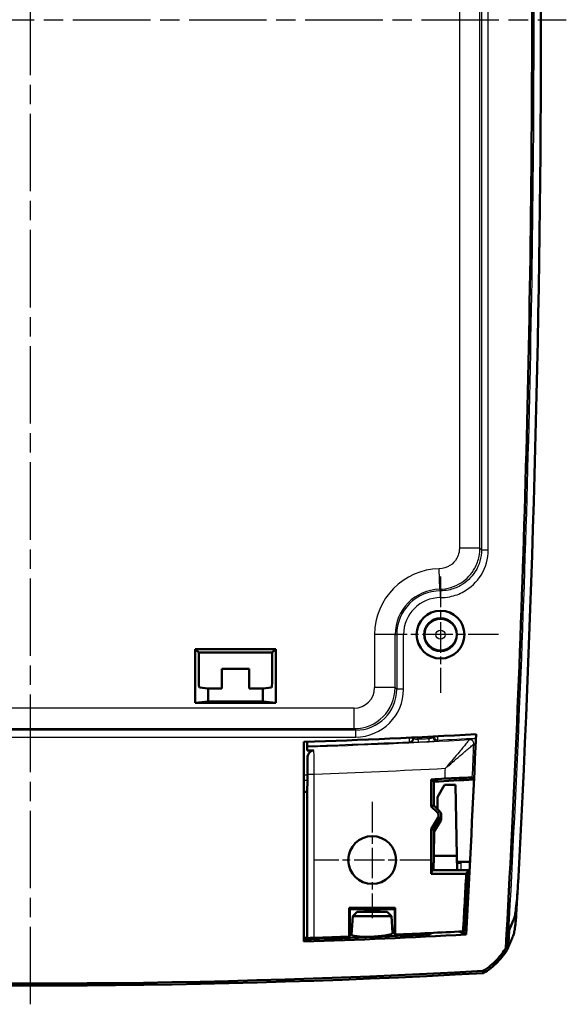
# Model space of a CAD drawing. Units: millimetres. Extents: x 1 to 598, y 1 to 419.
# Drawn here: x 454 to 494, y 185 to 257 of the extents above; entities that cross this region are included whole.
import ezdxf

# ---------------------------------------------------------------- set-up
doc = ezdxf.new("R2010")
doc.units = ezdxf.units.MM
doc.linetypes.add('CHAIN', pattern=[0.3543, 0.2362, -0.0295, 0.0591, -0.0295])
doc.linetypes.add('DASH_DOT', pattern=[0.37, 0.24, -0.06, 0.01, -0.06])
for name, color, linetype, lineweight in [('Mittellinie (ISO)', 1, 'DASH_DOT', 25), ('Mittelpunktmarkierung (ISO)', 1, 'DASH_DOT', 25), ('Sichtbar (ISO)', 7, 'Continuous', 50), ('Sichtbar schmal (ISO)', 1, 'Continuous', 25)]:
    doc.layers.add(name, color=color, linetype=linetype, lineweight=lineweight)

msp = doc.modelspace()

# ---------------------------------------------------------------- linework, layer by layer
at = {"layer": 'Mittellinie (ISO)', "linetype": 'CHAIN', "ltscale": 23.990969}
for p, q in [((454.5274376, 184.9100434), (454.5274376, 329.0718362)), ((415.1365525, 256.9653984), (493.7294753, 256.9653984))]:
    msp.add_line(p, q, dxfattribs=at)
at = {"layer": 'Mittelpunktmarkierung (ISO)', "linetype": 'CHAIN', "ltscale": 9.445163}
for p, q in [((484.5274376, 216.2153984), (484.5274376, 207.7153984)), ((488.7774376, 211.9653984), (480.2774376, 211.9653984)), ((479.5274376, 199.7153984), (479.5274376, 191.2153984)), ((483.7774376, 195.4653984), (475.2774376, 195.4653984))]:
    msp.add_line(p, q, dxfattribs=at)
at = {"layer": 'Sichtbar (ISO)'}
for p, q in [((466.5825601, 206.9653984), (466.5825601, 210.910276)), ((466.5825601, 210.910276), (472.4723152, 210.910276)), ((466.8450261, 210.64781), (466.5825601, 210.910276)), ((466.8450261, 210.64781), (466.8450261, 208.591957)), ((472.2098492, 210.64781), (466.8450261, 210.64781)), ((472.4723152, 210.910276), (472.2098492, 210.64781)), ((472.2098492, 208.591957), (472.2098492, 210.64781)), ((472.4723152, 210.910276), (472.4723152, 206.9653984)), ((468.5274376, 209.4653984), (468.5274376, 208.0282318)), ((468.5274376, 209.4653984), (470.5274376, 209.4653984)), ((470.5274376, 208.0282318), (470.5274376, 209.4653984)), ((466.8883886, 208.0919761), (467.5274376, 208.0282318)), ((467.5274376, 208.0282318), (468.5274376, 208.0282318)), ((467.5274376, 207.0596486), (467.5274376, 208.0282318)), ((470.5274376, 208.0282318), (471.5274376, 208.0282318)), ((471.5274376, 208.0282318), (472.1664866, 208.0919761)), ((471.5274376, 208.0282318), (471.5274376, 207.0596486)), ((466.5825601, 206.9653984), (467.5274376, 207.0596486)), ((472.4723152, 206.9653984), (466.5825601, 206.9653984)), ((471.5274376, 207.0596486), (467.5274376, 207.0596486)), ((472.4723152, 206.9653984), (471.5274376, 207.0596486)), ((474.5274376, 204.1078473), (474.5274376, 189.4994929)), ((474.7669654, 203.4778785), (474.7669654, 204.1161015)), ((474.7774794, 204.116466), (474.7775075, 203.7482462)), ((474.7861645, 202.8855737), (474.7861645, 201.6725052)), ((474.7848865, 201.3189518), (474.7774376, 200.4653984)), ((483.852887, 199.3930972), (483.852887, 201.372523)), ((484.0274376, 199.4653984), (484.0274376, 201.2065041)), ((474.7774376, 200.4653984), (474.5274376, 200.4653984)), ((474.7774376, 200.4653984), (474.7774376, 189.7891425)), ((484.3118803, 200.0723741), (484.8274681, 200.9653984)), ((485.6274376, 200.9653984), (484.8274681, 200.9653984)), ((485.7181368, 195.769246), (485.6274376, 200.9653984)), ((484.3118803, 200.0723741), (484.2964019, 199.1856199)), ((483.852887, 199.3930972), (484.0274376, 199.4653984)), ((483.852887, 199.3930972), (484.2965538, 198.9494304)), ((484.0274376, 199.4653984), (484.2965875, 199.1962486)), ((484.2964019, 199.1856199), (484.4955602, 198.9850323)), ((484.3442221, 198.5873535), (483.852887, 197.7363361)), ((484.5623561, 198.6160714), (484.0274376, 197.6895654)), ((484.5400769, 198.3584249), (484.0677967, 197.5485725)), ((484.5823538, 198.7724647), (484.5810224, 198.508217)), ((483.852887, 194.4592788), (483.852887, 197.7363361)), ((484.0274376, 197.6895654), (483.852887, 197.7363361)), ((484.0274376, 195.3341654), (484.0274376, 197.6895654)), ((484.0677967, 197.5485725), (484.0367385, 195.769246)), ((483.9100323, 194.7457038), (484.0274376, 195.3341654)), ((484.0367385, 195.769246), (484.0184542, 194.7217448)), ((484.0274376, 195.3341654), (484.0291441, 195.3341654)), ((484.0367385, 195.769246), (485.7181368, 195.769246)), ((485.7181368, 195.769246), (485.736421, 194.7217448)), ((485.7257312, 195.3341654), (486.6817271, 195.3341654)), ((483.9052522, 194.7217448), (483.852887, 194.4592788)), ((483.9052522, 194.7217448), (486.5782124, 194.7217448)), ((484.0279438, 195.2653984), (484.0137178, 195.2653984)), ((486.0269772, 195.2653984), (485.7269315, 195.2653984)), ((486.4070707, 194.4592788), (483.852887, 194.4592788)), ((477.8460279, 189.8659678), (477.8460279, 191.9653984)), ((477.8460279, 191.9653984), (481.2088474, 191.9653984)), ((477.9276813, 191.8837449), (477.8460279, 191.9653984)), ((481.2088474, 191.9653984), (481.1271939, 191.8837449)), ((481.2088474, 191.9653984), (481.2088474, 190.006547)), ((478.1091231, 191.365958), (478.0261195, 190.0088616)), ((478.4274376, 191.6653984), (478.1091231, 191.365958)), ((480.9457522, 191.365958), (478.1091231, 191.365958)), ((478.4274376, 191.6653984), (480.6274376, 191.6653984)), ((480.6274376, 191.6653984), (480.9457522, 191.365958)), ((480.9457522, 191.365958), (481.0210975, 190.1340728))]:
    msp.add_line(p, q, dxfattribs=at)
for centre, radius in [((484.5274376, 211.9653984), 1.75), ((484.5274376, 211.9653984), 1.2), ((479.5274376, 195.4653984), 1.75)]:
    msp.add_circle(centre, radius, dxfattribs=at)
for centre, radius, start, end in [((-708.1297857, 256.9653984), 1200, 357.0043701883, 2.9956298117), ((454.5274376, 787.9653984), 584.2, 271.9618958382, 273.1988824076), ((-708.1297857, 256.9653984), 1196.4, 356.7920115462, 357.4950388592), ((454.5274376, 787.9653981), 584.83784, 271.9832354178, 272.032414499), ((454.5274376, 787.9653983), 587.3254492, 272.8619965554, 272.9595059273), ((454.5274376, 787.9653984), 587.5, 272.878189906, 273.1662878537), ((-708.1297858, 256.9653984), 1196.32833, 356.8119485974, 357.0176167127), ((-708.1297857, 256.9653984), 1196.1711066, 356.802672831, 357.004635288), ((454.5274376, 787.9653984), 598.5538285, 272.5548895234, 273.0312489175), ((-708.6014557, 256.9653984), 1200, 356.7536427549, 356.8169263813), ((-708.5962149, 256.9653984), 1200, 356.7572578374, 356.8176165399), ((454.5274376, 787.9653984), 598.6429532, 271.9145449905, 272.788996345), ((454.5274376, 787.9653984), 598.8, 271.9140426775, 273.0507080928), ((454.5274377, 787.9653975), 598.5189174, 271.9149419016, 271.9388877601), ((454.5274376, 787.9653984), 598.5538285, 271.9879202036, 272.2327064611), ((454.5274376, 787.9653981), 598.6429529, 273.0257487437, 273.0523555467), ((454.5274376, 786.2789084), 599.8427767, 266.8368286719, 273.1631713281), ((454.5274376, 786.2789084), 600, 266.8330747146, 273.1669252854)]:
    msp.add_arc(centre, radius, start, end, dxfattribs=at)
for centre, major_axis, ratio, start_param, end_param in [((466.8887704, 208.591957), (0, -0.5), 0.0874886635, 4.7123889804, 6.2744586609), ((472.1661049, 208.591957), (0, 0.5), 0.0874886635, 3.1503192998, 4.7123889804), ((474.7818011, 201.6725052), (0, -0.5), 0.0087268678, 0.7853981634, 1.5707963268), ((484.0843398, 198.7373156), (0.2975054, 0.0391673), 0.999758052, 5.6288037001, 6.9375669143), ((484.2823424, 198.7724553), (-0.1685633, -0.2495475), 0.9945385629, 2.1623667183, 2.9477333378), ((484.281011, 198.5082231), (0.23939, 0.1817789), 0.994811347, 5.1076258907, 5.6312042609), ((484.3024739, 198.7660335), (0.2975054, 0.0391673), 0.999758052, 5.6288037001, 5.7780119282), ((483.9104887, 194.4468454), (0, -0.3), 0.0174550649, 3.2288591164, 3.5535691702), ((-708.1297857, 1409.4882318), (0, -1924.002195), 0.8007313262, 0.8872956332, 0.8874715589), ((-708.062622, 256.9654104), (0.1543823, 1199.9204057), 0.9999989144, 4.6578314495, 4.6591977796), ((479.5274376, 191.8842323), (-1.6, 0), 0.0174550649, 0.0174532906, 3.1241393591)]:
    msp.add_ellipse(centre, major_axis=major_axis, ratio=ratio, start_param=start_param, end_param=end_param, dxfattribs=at)
for points, knots in [([(489.30155, 324.9006059), (489.9262812, 313.8906152), (490.3991045, 302.8724696), (491.058191, 280.2244754), (491.2273662, 268.5952258), (491.2273662, 256.9653984)], [-6.7972760313, -6.7972760313, -6.7972760313, -6.7972760313, -3.4889494343, -3.4889494343, -0.0000012022, -0.0000012022, -0.0000012022, -0.0000012022]), ([(491.2273662, 256.9653984), (491.2273662, 245.3328535), (491.0581119, 233.7008869), (490.3988714, 211.0528972), (489.9261273, 200.0374686), (489.30155, 189.0301909)], [-6.9779625047, -6.9779625047, -6.9779625047, -6.9779625047, -3.4881993448, -3.4881993448, -0.1806882607, -0.1806882607, -0.1806882607, -0.1806882607]), ([(474.7755399, 203.7462093), (474.7734198, 203.7440144), (474.7709573, 203.6861091), (474.7683423, 203.5618582), (474.7676464, 203.5229807), (474.7669654, 203.4778785)], [0.594311374968, 0.594311374968, 0.594311374968, 0.594311374968, 0.666612064467, 0.666612064467, 0.691632028494, 0.691632028494, 0.691632028494, 0.691632028494]), ([(474.7861645, 202.8855737), (474.7861645, 202.9937322), (474.8057303, 203.0898095), (474.8683812, 203.2416207), (474.9090446, 203.3053389), (475.0035474, 203.3997246), (475.0517314, 203.4335872), (475.1569094, 203.4804388), (475.2121591, 203.4934616), (475.2686451, 203.4954661)], [0, 0, 0, 0, 0.03244754326, 0.03244754326, 0.05983740346, 0.05983740346, 0.08130258502, 0.08130258502, 0.10202988388, 0.10202988388, 0.10202988388, 0.10202988388]), ([(484.8511427, 201.4232803), (485.0182818, 201.4319212), (485.1851856, 201.440259), (485.6021138, 201.4603121), (485.8412991, 201.4710611), (486.2585887, 201.4880596), (486.4337798, 201.4942212), (486.6459913, 201.4996985), (486.7094869, 201.500773), (486.7892248, 201.5009195), (486.8139185, 201.5005142), (486.8424181, 201.4990315), (486.8502118, 201.4981893), (486.8539915, 201.4971217)], [0.10581446069, 0.10581446069, 0.10581446069, 0.10581446069, 0.15624859473, 0.15624859473, 0.23502635394, 0.23502635394, 0.31242434085, 0.31242434085, 0.35781908889, 0.35781908889, 0.38895918196, 0.38895918196, 0.4109058345, 0.4109058345, 0.4109058345, 0.4109058345]), ([(490.2304428, 194.2536547), (490.2295955, 194.2374643), (490.2287411, 194.2212744), (490.2259462, 194.1687498), (490.2239775, 194.1324283), (490.2180417, 194.0248774), (490.2139789, 193.9537744), (490.1895312, 193.5400965), (490.166578, 193.2070056), (490.1189428, 192.6089164), (490.094754, 192.3445921), (490.0408793, 191.8376573), (490.0116134, 191.6162144), (489.9665836, 191.3647973), (489.9498879, 191.296276), (489.9346827, 191.2598871)], [-0.47603644902, -0.47603644902, -0.47603644902, -0.47603644902, -0.47117332653, -0.47117332653, -0.46025729639, -0.46025729639, -0.4388209142, -0.4388209142, -0.33502378154, -0.33502378154, -0.23778797014, -0.23778797014, -0.11990535498, -0.11990535498, -0.04301516876, -0.04301516876, -0.04301516876, -0.04301516876]), ([(489.9346827, 191.2598871), (489.9540259, 191.306179), (489.9756949, 191.4042567), (490.0208714, 191.6891419), (490.0439845, 191.8700851), (490.0824594, 192.2271464), (490.0975952, 192.3818867), (490.1124402, 192.5479203)], [-0.46325079264, -0.46325079264, -0.46325079264, -0.46325079264, -0.36587194196, -0.36587194196, -0.27286272265, -0.27286272265, -0.21220308375, -0.21220308375, -0.21220308375, -0.21220308375]), ([(478.0480398, 190.3672497), (478.0474424, 190.3670223), (478.0468473, 190.3667949), (477.9703391, 190.3374413), (477.9310065, 190.3076633), (477.9276813, 190.2807395)], [0.908073374766, 0.908073374766, 0.908073374766, 0.908073374766, 0.908520679672, 0.908520679672, 0.96579666635, 0.96579666635, 0.96579666635, 0.96579666635]), ([(481.1271939, 190.4145839), (481.1237839, 190.4419152), (481.0823222, 190.4692186), (481.0008843, 190.492783), (481.0000077, 190.4930349), (480.9991264, 190.4932863)], [0.486712169366, 0.486712169366, 0.486712169366, 0.486712169366, 0.545666815389, 0.545666815389, 0.546304969754, 0.546304969754, 0.546304969754, 0.546304969754]), ([(485.9097379, 190.2348263), (485.9361948, 190.2106771), (485.9667634, 190.1914268), (486.0200811, 190.1700064), (486.0409258, 190.1641571), (486.0835041, 190.1570776), (486.105104, 190.1558661), (486.1266475, 190.1570049)], [0.024822066516, 0.024822066516, 0.024822066516, 0.024822066516, 0.035586904039, 0.035586904039, 0.042066015515, 0.042066015515, 0.048540488083, 0.048540488083, 0.048540488083, 0.048540488083]), ([(489.8670697, 189.9978867), (489.879183, 190.0266376), (489.892032, 190.0705167), (489.9166102, 190.1777003), (489.9281173, 190.2361464), (489.9516829, 190.3717597), (489.9637462, 190.4489052), (489.9882644, 190.6207828), (490.0007154, 190.715461), (490.0163013, 190.8430495), (490.0193404, 190.8683506), (490.022384, 190.8941116)], [5.5046820758, 5.5046820758, 5.5046820758, 5.5046820758, 5.56512267661, 5.56512267661, 5.61488432371, 5.61488432371, 5.66454801651, 5.66454801651, 5.71409945431, 5.71409945431, 5.72607283509, 5.72607283509, 5.72607283509, 5.72607283509]), ([(475.290547, 189.7718019), (475.22787, 189.7696264), (475.1610194, 189.7675353), (475.037894, 189.7641901), (474.9816365, 189.7629369), (474.8927852, 189.7614554), (474.8542698, 189.7611281), (474.8037204, 189.7615405), (474.7911035, 189.7622557), (474.790566, 189.7633133)], [0.226140371057, 0.226140371057, 0.226140371057, 0.226140371057, 0.244950764177, 0.244950764177, 0.263791447492, 0.263791447492, 0.282627268713, 0.282627268713, 0.301056820748, 0.301056820748, 0.301056820748, 0.301056820748]), ([(481.0211237, 190.1335769), (481.0222911, 190.1072343), (480.9861521, 190.0774547), (480.8363372, 190.0189034), (480.7226588, 189.9901367), (480.4595936, 189.9410689), (480.2926701, 189.9174504), (479.9253239, 189.8797885), (479.7248932, 189.8657523), (479.3480108, 189.8495429), (479.1467592, 189.8462906), (478.7760697, 189.8522674), (478.6066302, 189.8614906), (478.3378556, 189.887972), (478.2211068, 189.9070359), (478.0657486, 189.9528004), (478.0271236, 189.9794945), (478.0260478, 190.0068702), (478.0260615, 190.0078639), (478.0261278, 190.0088619)], [0, 0, 0, 0, 0.05683956212, 0.05683956212, 0.11367912423, 0.11367912423, 0.17030946911, 0.17030946911, 0.22693981399, 0.22693981399, 0.28348280194, 0.28348280194, 0.34002578988, 0.34002578988, 0.39694820688, 0.39694820688, 0.45387062388, 0.45387062388, 0.4560044701, 0.4560044701, 0.4560044701, 0.4560044701]), ([(483.6561754, 190.0315375), (483.6948493, 190.0334215), (483.7327644, 190.0428459), (483.8031358, 190.0757643), (483.8348557, 190.0990177), (483.8622861, 190.1287486), (483.8632805, 190.1298423), (483.8642665, 190.130943)], [0, 0, 0, 0, 0.011615920533, 0.011615920533, 0.023305267248, 0.023305267248, 0.02374876508, 0.02374876508, 0.02374876508, 0.02374876508]), ([(489.4823979, 189.0858172), (489.4914105, 189.107165), (489.5004227, 189.1285132), (489.5215436, 189.1785483), (489.5336518, 189.2072351), (489.5578868, 189.2646584), (489.5700138, 189.2933951), (489.5942836, 189.3509117), (489.6064265, 189.3796916), (489.6299769, 189.435514), (489.6413846, 189.4625565), (489.6535396, 189.4913731), (489.6542879, 189.493147), (489.6672032, 189.5237665), (489.6793693, 189.5526123), (489.7037089, 189.6103273), (489.7158827, 189.639197), (489.7402335, 189.6969496), (489.75241, 189.7258312), (489.7767688, 189.7836138), (489.7889533, 189.81252), (489.8230667, 189.8934572), (489.8449595, 189.9454084), (489.8670697, 189.9978867)], [4.86119525898, 4.86119525898, 4.86119525898, 4.86119525898, 4.90639996512, 4.90639996512, 4.9671424997, 4.9671424997, 5.0279895915, 5.0279895915, 5.08892685173, 5.08892685173, 5.14618396954, 5.14618396954, 5.14993989157, 5.14993989157, 5.21101432223, 5.21101432223, 5.27213575489, 5.27213575489, 5.33328980075, 5.33328980075, 5.394462071, 5.394462071, 5.5046820758, 5.5046820758, 5.5046820758, 5.5046820758]), ([(489.30155, 189.0301909), (489.1239743, 188.7384515), (488.91705, 188.4651236), (488.3724063, 187.8798702), (488.0166012, 187.5886648), (487.6265906, 187.3500288)], [0.03848344791, 0.03848344791, 0.03848344791, 0.03848344791, 0.14111414955, 0.14111414955, 0.2783258086, 0.2783258086, 0.2783258086, 0.2783258086]), ([(487.6745175, 187.1952155), (488.0439085, 187.4173237), (488.384228, 187.6850108), (488.9902886, 188.2971601), (489.2542181, 188.6395479), (489.4728718, 189.0102244)], [-0.25842474578, -0.25842474578, -0.25842474578, -0.25842474578, -0.12910829174, -0.12910829174, 0, 0, 0, 0]), ([(487.6265906, 187.3500288), (487.630606, 187.3371465), (487.6346145, 187.3242641), (487.6506428, 187.2726648), (487.6626103, 187.2339389), (487.6745175, 187.1952155)], [0.1502117776, 0.1502117776, 0.1502117776, 0.1502117776, 0.22521465978, 0.22521465978, 0.45063593466, 0.45063593466, 0.45063593466, 0.45063593466])]:
    msp.add_open_spline(points, degree=3, knots=knots, dxfattribs=at)
for points, degree in [([(474.7756923, 203.746367), (474.7756161, 203.7462881), (474.7755399, 203.7462093)], 2), ([(474.7775075, 203.7482462), (474.7765999, 203.7473066), (474.7756923, 203.746367)], 2), ([(483.852887, 201.372523), (483.94015, 201.2895136), (484.0274376, 201.2065041)], 2), ([(486.8539915, 201.4971217), (486.8966662, 201.4850679), (486.9393411, 201.4730186), (486.9820161, 201.4609738)], 3), ([(489.547198, 190.3335479), (489.675674, 190.6403633), (489.8055617, 190.9508767), (489.9346827, 191.2598871)], 3), ([(489.5532413, 190.3479802), (489.6800831, 190.6509031), (489.8080692, 190.9568776), (489.9346827, 191.2598871)], 3), ([(490.022384, 190.8941116), (490.0403841, 191.0464636), (490.0532258, 191.2077538), (490.0625907, 191.378981)], 3), ([(486.2865705, 190.2896894), (486.250821, 190.2761367), (486.2150714, 190.2625872), (486.1793217, 190.2490411)], 3), ([(486.2865705, 190.2896894), (486.3067419, 190.3376658), (486.3269141, 190.3856521), (486.347087, 190.4336481)], 3), ([(477.880938, 189.9022666), (477.8634834, 189.8841172), (477.8460279, 189.8659678)], 2), ([(481.0210973, 190.1340728), (481.0211075, 190.1339075), (481.0211163, 190.1337422), (481.0211237, 190.1335769)], 3), ([(481.2088474, 190.006547), (481.1913919, 190.0232411), (481.1739373, 190.0399351)], 2), ([(489.4523003, 189.0165507), (489.407461, 189.0303514), (489.3572955, 189.0345383), (489.30155, 189.0301909)], 3), ([(489.4728718, 189.0102244), (489.4660147, 189.0123314), (489.4591575, 189.0144401), (489.4523003, 189.0165507)], 3), ([(489.4823979, 189.0858172), (489.4804652, 189.0824723), (489.4785289, 189.0791297), (489.4765889, 189.0757894)], 3)]:
    msp.add_open_spline(points, degree=degree, dxfattribs=at)
for points, weights in [([(477.9276813, 190.2807395), (477.904317, 190.0915614), (477.880938, 189.9022666)], [1.01467820927, 1.01467338354, 1.01466845886]), ([(481.1739373, 190.0399351), (481.1505583, 190.2273179), (481.1271939, 190.4145839)], [1.01466095172, 1.01466582434, 1.01467059797]), ([(474.790566, 189.7633133), (474.7840017, 189.7762281), (474.7774376, 189.7891425)], [1.00016703427, 1.00016703956, 1.00016704448])]:
    msp.add_rational_spline(points, weights, degree=2, dxfattribs=at)
at = {"layer": 'Sichtbar schmal (ISO)'}
for p, q in [((485.9095678, 295.6486842), (485.9095678, 218.2821126)), ((487.4095107, 218.2821126), (487.4095107, 295.6486842)), ((487.5231123, 295.7611887), (487.5231123, 218.1696081)), ((488.0230932, 218.1696081), (488.0230932, 295.7611887)), ((487.4095107, 218.2821126), (485.9095678, 218.2821126)), ((487.5231123, 218.1696081), (488.0230932, 218.1696081)), ((484.4655659, 215.2827484), (484.4375954, 216.7824305)), ((484.525602, 214.6697422), (484.5252627, 215.169723)), ((481.2095107, 211.9653984), (479.7095678, 211.9653984)), ((479.7095678, 211.9653984), (479.7095678, 208.0832111)), ((481.2095107, 208.0832111), (481.2095107, 211.9653984)), ((481.2095107, 211.9653984), (481.3231123, 211.9653984)), ((481.8230932, 211.9653984), (481.3231123, 211.9653984)), ((481.3231123, 211.9653984), (481.3231123, 207.9696095)), ((481.8230932, 207.9696095), (481.8230932, 211.9653984)), ((481.2095107, 208.0832111), (479.7095678, 208.0832111)), ((481.3231123, 207.9696095), (481.2095107, 208.0832111)), ((481.8230932, 207.9696095), (481.3231123, 207.9696095)), ((478.2096249, 206.5832682), (430.8452503, 206.5832682)), ((478.2096249, 205.0833253), (478.2096249, 206.5832682)), ((478.3232265, 204.9697238), (430.7316488, 204.9697238)), ((430.8452503, 205.0833253), (478.2096249, 205.0833253)), ((478.2096249, 205.0833253), (478.3232265, 204.9697238)), ((478.3232265, 204.4697428), (478.3232265, 204.9697238)), ((430.7316488, 204.4697428), (478.3232265, 204.4697428)), ((482.2300443, 204.4225931), (482.2300443, 204.4199836)), ((482.2300443, 204.4199836), (482.5300328, 204.4199836)), ((482.2300443, 204.4199836), (482.2442696, 204.1203324)), ((482.5300328, 204.4199836), (482.5300328, 204.4369118)), ((482.5747611, 204.43906), (482.5749577, 204.3771424)), ((482.8755238, 204.2979417), (482.8750295, 204.4535699)), ((483.6625153, 204.4923594), (483.6620212, 204.3368026)), ((483.9627758, 204.4753609), (483.9628776, 204.5074352)), ((484.3401324, 204.2410766), (484.3255883, 204.5258469)), ((474.790566, 201.7631036), (475.290547, 201.7631036)), ((474.790566, 201.7631036), (474.790566, 189.7633133)), ((475.290547, 189.7718019), (475.290547, 201.7631036)), ((474.7861645, 201.6725052), (474.5274376, 201.6725052)), ((474.5274376, 201.3189518), (474.7848865, 201.3189518)), ((484.5035375, 198.9766803), (484.2965538, 198.9494304)), ((484.3442221, 198.5873535), (484.5623561, 198.6160714)), ((486.0364667, 194.7217448), (486.0269772, 195.2653984)), ((477.9276813, 191.8837449), (477.9276813, 190.2807395)), ((481.1271939, 191.8837449), (481.1271939, 190.4145839))]:
    msp.add_line(p, q, dxfattribs=at)
for radius in [1.1327422, 0.3327727]:
    msp.add_circle((484.5274376, 211.9653984), radius, dxfattribs=at)
for centre, radius, start, end in [((484.5274376, 211.9653984), 4.8178698, 91.068496813, 180), ((484.5274376, 211.9653984), 3.3179269, 91.068496813, 180), ((484.5274376, 211.9653984), 3.2043254, 90.038889671, 180), ((484.5274376, 211.9653984), 2.7043444, 90.038889671, 180), ((478.2095107, 208.0833253), 3, 270.002181689, 359.997818311), ((454.5274376, 787.9653984), 584.5699673, 271.9849855049, 273.150440234), ((454.5274376, 787.9653984), 584.2026066, 271.9864245612, 272.7179575628), ((454.5274376, 787.9653984), 584.5025952, 271.9854068878, 272.7179575628), ((454.5274376, 787.9653984), 584.4851415, 272.9237409328, 273.1960871806), ((-708.1297857, 256.9653984), 1196.2704366, 357.3423751408, 357.460629997), ((454.5274376, 787.9653984), 586.5698911, 272.0285512876, 272.9667513575), ((-708.1297882, 256.9653985), 1194.27318, 357.3343810173, 357.3708037416), ((454.5274379, 787.9653935), 594.7842747, 273.0855304685, 273.092473828), ((454.5274365, 787.9654196), 597.755105, 273.0547377167, 273.0616480294)]:
    msp.add_arc(centre, radius, start, end, dxfattribs=at)
for centre, major_axis, ratio, start_param, end_param in [((-705.3407968, 256.9653984), (0, -1200), 0.9972609477, 1.5707963268, 1.6274506691), ((-705.3407968, 256.9653984), (0, 1200), 0.9972609477, 4.6557346381, 4.7123889804), ((478.2095107, 208.0833253), (1.0607409, -1.0607409), 0.9999238505, 5.49782522, 7.0685453944), ((478.32296, 207.9698761), (2.1215357, -2.1215357), 0.9998984708, 5.49782522, 7.0685453944), ((478.32296, 207.9698761), (2.4750622, -2.4750622), 0.9999238505, 5.49782522, 7.0685453944), ((482.2300443, 204.4199836), (-0.2070414, -0.2171034), 0.9999272976, 0.8091531292, 2.3324395245), ((482.2749692, 204.3771424), (0.2070334, 0.217111), 0.9999273027, 3.9507824457, 5.4739955164), ((482.8755238, 204.4005477), (0.0146024, -0.2996444), 0.0177133437, 5.0610234459, 6.2744572915), ((483.6620212, 204.4394087), (0.0150075, -0.2996244), 0.018204627, 5.0609991637, 6.2744572145), ((484.2627643, 204.4753609), (-0.2174633, 0.2066633), 0.9999197675, 0.759979674, 2.3816129773), ((484.324831, 204.5406747), (-0.2174748, 0.2066511), 0.9999197581, 0.8602086897, 2.3816688727), ((486.6666345, 203.9768824), (0.2132595, -0.2109986), 0.9969650498, 0.7372612547, 2.4043313992), ((486.670634, 203.979371), (-0.0644648, 0.292992), 0.9985320694, 4.4518651788, 6.1213659164)]:
    msp.add_ellipse(centre, major_axis=major_axis, ratio=ratio, start_param=start_param, end_param=end_param, dxfattribs=at)
for points in [[(491.3723404, 256.9653984), (491.3286511, 256.9653984), (491.2803251, 256.9653984), (491.2273662, 256.9653984)], [(486.1266475, 190.1570049), (486.1261292, 190.1867272), (486.125611, 190.2164495), (486.1250927, 190.2461719)], [(483.6577372, 190.120844), (483.6572166, 190.0910751), (483.656696, 190.0613063), (483.6561754, 190.0315375)]]:
    msp.add_open_spline(points, degree=3, dxfattribs=at)
for points, knots in [([(485.9095678, 218.2821126), (485.9095678, 218.1857142), (485.9001891, 218.0884079), (485.8514013, 217.8401075), (485.7979933, 217.6935155), (485.6027044, 217.3396214), (485.4282375, 217.1532461), (484.9857206, 216.8699059), (484.711319, 216.7875357), (484.4375954, 216.7824305)], [0, 0, 0, 0, 0.02891949399, 0.02891949399, 0.07519068437, 0.07519068437, 0.14922458897, 0.14922458897, 0.23135595189, 0.23135595189, 0.23135595189, 0.23135595189]), ([(484.4655659, 215.2827484), (485.0129926, 215.2929789), (485.5617811, 215.4577338), (486.4468024, 216.0244264), (486.7957369, 216.3971764), (487.1863263, 217.1049533), (487.2931491, 217.3981306), (487.3907395, 217.8947168), (487.4095035, 218.089323), (487.4095107, 218.2821126)], [-0.23135595189, -0.23135595189, -0.23135595189, -0.23135595189, -0.14922458897, -0.14922458897, -0.07519068437, -0.07519068437, -0.02891949399, -0.02891949399, 0, 0, 0, 0]), ([(487.5231123, 218.1696081), (487.5231193, 217.6157161), (487.3649472, 217.057597), (486.8028867, 216.1555023), (486.4289025, 215.7986709), (485.7153404, 215.3988107), (485.4192399, 215.2893569), (484.9171733, 215.189183), (484.720295, 215.1698529), (484.5252627, 215.169723)], [0, 0, 0, 0, 0.19385975047, 0.19385975047, 0.36860656779, 0.36860656779, 0.47782332861, 0.47782332861, 0.54608380413, 0.54608380413, 0.54608380413, 0.54608380413]), ([(484.525602, 214.6697422), (484.7531369, 214.6698966), (484.9828256, 214.692451), (485.568564, 214.8093264), (485.9140118, 214.9370254), (486.7464963, 215.4035335), (487.1828109, 215.8198371), (487.8385532, 216.8722759), (488.0230932, 217.5234089), (488.0230932, 218.1696081)], [-0.54608380413, -0.54608380413, -0.54608380413, -0.54608380413, -0.47782332861, -0.47782332861, -0.36860656779, -0.36860656779, -0.19385975047, -0.19385975047, 0, 0, 0, 0]), ([(487.5231123, 218.1696081), (487.5179756, 218.1747413), (487.5128389, 218.1798681), (487.4972376, 218.1954203), (487.486773, 218.2058257), (487.459565, 218.2328126), (487.4428216, 218.2493537), (487.4205557, 218.2712647), (487.4150332, 218.2766921), (487.4095107, 218.2821126)], [-1.7505679549, -1.7505679549, -1.7505679549, -1.7505679549, -1.573973053, -1.573973053, -1.2142077838, -1.2142077838, -0.6385833529, -0.6385833529, -0.4487244648, -0.4487244648, -0.4487244648, -0.4487244648]), ([(484.4655659, 215.2827484), (484.4685151, 215.27728), (484.4714575, 215.2718077), (484.4832934, 215.2497291), (484.4921312, 215.2330917), (484.5063885, 215.2059992), (484.5118471, 215.1955653), (484.5199472, 215.1799895), (484.522608, 215.1748579), (484.5252627, 215.169723)], [0.4487244648, 0.4487244648, 0.4487244648, 0.4487244648, 0.6385833529, 0.6385833529, 1.2142077838, 1.2142077838, 1.573973053, 1.573973053, 1.7505679549, 1.7505679549, 1.7505679549, 1.7505679549]), ([(482.2442696, 204.1203324), (482.2469289, 204.1177976), (482.2495883, 204.1152629), (482.2546448, 204.1104432), (482.257042, 204.1081584), (482.2609374, 204.1044455), (482.2624356, 204.1030175), (482.2648702, 204.100697), (482.2658066, 204.0998045), (482.2686158, 204.097127), (482.2704886, 204.095342), (482.2753578, 204.090701), (482.2783543, 204.087845), (482.2839726, 204.0824901), (482.2865945, 204.0799912), (482.2892164, 204.0774923)], [-0.51482561943, -0.51482561943, -0.51482561943, -0.51482561943, -0.42344407198, -0.42344407198, -0.34107197287, -0.34107197287, -0.28958941093, -0.28958941093, -0.25741280972, -0.25741280972, -0.19305960729, -0.19305960729, -0.0900944834, -0.0900944834, 0, 0, 0, 0]), ([(482.2892164, 204.0774923), (482.2895658, 204.0771593), (482.2934573, 204.0769928), (482.3127966, 204.0770159), (482.333748, 204.0774764), (482.4109625, 204.079859), (482.4815037, 204.082527), (482.6617501, 204.0901382), (482.7765272, 204.0953788), (482.8900793, 204.1009125)], [0, 0, 0, 0, 0.012004894226, 0.012004894226, 0.031212724988, 0.031212724988, 0.061945254207, 0.061945254207, 0.09603915381, 0.09603915381, 0.09603915381, 0.09603915381]), ([(482.5749577, 204.3771424), (482.5723371, 204.3796413), (482.5697165, 204.3821403), (482.5641009, 204.3874954), (482.5611059, 204.3903514), (482.556239, 204.3949925), (482.5543672, 204.3967775), (482.5515593, 204.3994551), (482.5506234, 204.4003476), (482.54819, 204.4026682), (482.5466925, 204.4040962), (482.542799, 204.4078092), (482.540403, 204.4100941), (482.535349, 204.4149138), (482.5326909, 204.4174487), (482.5300328, 204.4199836)], [0, 0, 0, 0, 0.0900944834, 0.0900944834, 0.19305960729, 0.19305960729, 0.25741280972, 0.25741280972, 0.28958941093, 0.28958941093, 0.34107197287, 0.34107197287, 0.42344407198, 0.42344407198, 0.51482561943, 0.51482561943, 0.51482561943, 0.51482561943]), ([(482.8755238, 204.2979417), (482.8187852, 204.2925701), (482.7614155, 204.2932791), (482.6712873, 204.3055855), (482.6359973, 204.3160601), (482.597337, 204.3378097), (482.5868359, 204.347269), (482.5771187, 204.3637713), (482.5751532, 204.3703984), (482.5749577, 204.3771424)], [-0.09603915381, -0.09603915381, -0.09603915381, -0.09603915381, -0.061945254207, -0.061945254207, -0.031212724988, -0.031212724988, -0.012004894226, -0.012004894226, 0, 0, 0, 0]), ([(483.6620212, 204.3368026), (483.6431394, 204.3358569), (483.6242576, 204.334912), (483.4846804, 204.3279345), (483.3639833, 204.3219385), (483.1678474, 204.3122561), (483.0924098, 204.3085467), (482.9698225, 204.3025429), (482.9226733, 204.3002394), (482.8755238, 204.2979417)], [-0.0500457279856, -0.0500457279856, -0.0500457279856, -0.0500457279856, -0.0499483445171, -0.0499483445171, -0.0493258573934, -0.0493258573934, -0.0489368029411, -0.0489368029411, -0.0486936439084, -0.0486936439084, -0.0486936439084, -0.0486936439084]), ([(482.8900793, 204.1009125), (482.937253, 204.1032114), (482.9844265, 204.105516), (483.1070767, 204.1115229), (483.182553, 204.1152342), (483.3787896, 204.1249216), (483.4995487, 204.1309207), (483.6391975, 204.1379018), (483.658089, 204.1388471), (483.6769805, 204.1397933)], [0.0486936439084, 0.0486936439084, 0.0486936439084, 0.0486936439084, 0.0489368029411, 0.0489368029411, 0.0493258573934, 0.0493258573934, 0.0499483445171, 0.0499483445171, 0.0500457279856, 0.0500457279856, 0.0500457279856, 0.0500457279856]), ([(483.9627758, 204.4753609), (483.962214, 204.4558925), (483.9470491, 204.4350274), (483.8926625, 204.3973553), (483.8561567, 204.3805358), (483.7843838, 204.3581779), (483.7542544, 204.3508956), (483.7026126, 204.3417314), (483.6822364, 204.338884), (483.6620212, 204.3368026)], [-0.097154709058, -0.097154709058, -0.097154709058, -0.097154709058, -0.062664787342, -0.062664787342, -0.031575280444, -0.031575280444, -0.012144338632, -0.012144338632, 0, 0, 0, 0]), ([(483.6769805, 204.1397933), (483.717425, 204.1418191), (483.7581867, 204.1439036), (483.8614822, 204.1492969), (483.9217361, 204.1525531), (484.0652391, 204.1605857), (484.1381952, 204.1649705), (484.2468076, 204.1721613), (484.2770285, 204.1747054), (484.2780323, 204.1757611)], [0, 0, 0, 0, 0.012144338632, 0.012144338632, 0.031575280444, 0.031575280444, 0.062664787342, 0.062664787342, 0.097154709058, 0.097154709058, 0.097154709058, 0.097154709058]), ([(483.9947869, 204.5090459), (483.9908404, 204.5048929), (483.9868939, 204.50074), (483.9788097, 204.4922329), (483.9746719, 204.4878788), (483.967948, 204.4808034), (483.9653619, 204.4780821), (483.9627758, 204.4753609)], [0.34442957585, 0.34442957585, 0.34442957585, 0.34442957585, 0.48010752047, 0.48010752047, 0.62236160061, 0.62236160061, 0.7112704007, 0.7112704007, 0.7112704007, 0.7112704007]), ([(484.2780323, 204.1757611), (484.2806198, 204.1784824), (484.2832073, 204.1812038), (484.2899348, 204.1882793), (484.2940748, 204.1926335), (484.3048389, 204.2039547), (484.3114629, 204.2109217), (484.3254354, 204.2256179), (484.3327839, 204.2333472), (484.3401324, 204.2410766)], [-0.7112704007, -0.7112704007, -0.7112704007, -0.7112704007, -0.62236160061, -0.62236160061, -0.48010752047, -0.48010752047, -0.25250099225, -0.25250099225, 0, 0, 0, 0]), ([(486.6501719, 204.2760186), (486.6439548, 204.2686173), (486.6253891, 204.2465148), (486.5502763, 204.1571088), (486.4782873, 204.0714327), (486.252636, 203.8030098), (486.0773855, 203.5946571), (485.6081889, 203.0373725), (485.2945024, 202.6652597), (484.9495159, 202.2566334), (484.9178514, 202.2191332), (484.8862096, 202.1816652)], [-0.32470660861, -0.32470660861, -0.32470660861, -0.32470660861, -0.29030653695, -0.29030653695, -0.23526642229, -0.23526642229, -0.14720223884, -0.14720223884, -0.01280395723, -0.01280395723, 0.00077842729, 0.00077842729, 0.00077842729, 0.00077842729]), ([(484.8862096, 202.1816652), (484.9234905, 202.2135271), (484.9607996, 202.2454175), (485.367298, 202.5929244), (485.7370546, 202.9094744), (486.2902909, 203.3836653), (486.4969809, 203.5609856), (486.7631507, 203.7894545), (486.8480765, 203.862385), (486.9366905, 203.9384926), (486.9585944, 203.9573083), (486.9659292, 203.9636089)], [-0.00077842729, -0.00077842729, -0.00077842729, -0.00077842729, 0.01280395723, 0.01280395723, 0.14720223884, 0.14720223884, 0.23526642229, 0.23526642229, 0.29030653695, 0.29030653695, 0.32470660861, 0.32470660861, 0.32470660861, 0.32470660861]), ([(486.6541473, 204.2789062), (486.6539839, 204.2788655), (486.6538202, 204.2788147), (486.6533939, 204.278657), (486.6531308, 204.2785345), (486.6524449, 204.2781497), (486.652021, 204.2778477), (486.651123, 204.2770734), (486.6506485, 204.276586), (486.6501719, 204.2760186)], [-0.0074285515717, -0.0074285515717, -0.0074285515717, -0.0074285515717, -0.0064999826252, -0.0064999826252, -0.0050142723109, -0.0050142723109, -0.002637135808, -0.002637135808, 0, 0, 0, 0]), ([(487.1140258, 204.3803137), (487.1018377, 204.3776213), (487.0896497, 204.3749292), (487.0500126, 204.3661754), (487.0225636, 204.3601154), (486.9779589, 204.350271), (486.9608033, 204.3464854), (486.9329254, 204.3403352), (486.9222031, 204.33797), (486.8900364, 204.3308754), (486.8685919, 204.3261469), (486.8128362, 204.3138558), (486.778525, 204.3062952), (486.7141917, 204.2921248), (486.6841695, 204.2855143), (486.6541473, 204.2789062)], [-0.86980794942, -0.86980794942, -0.86980794942, -0.86980794942, -0.80065137603, -0.80065137603, -0.64490156428, -0.64490156428, -0.54755793194, -0.54755793194, -0.48671816172, -0.48671816172, -0.36503862129, -0.36503862129, -0.1703513566, -0.1703513566, 0, 0, 0, 0]), ([(486.9659292, 203.9636089), (486.9664105, 203.9640955), (486.9668891, 203.964514), (486.9677935, 203.9651801), (486.96822, 203.9654405), (486.9689091, 203.9657735), (486.9691732, 203.9658799), (486.9696009, 203.9660176), (486.969765, 203.9660621), (486.9699287, 203.9660982)], [0, 0, 0, 0, 0.002637135808, 0.002637135808, 0.0050142723109, 0.0050142723109, 0.0064999826252, 0.0064999826252, 0.0074285515717, 0.0074285515717, 0.0074285515717, 0.0074285515717]), ([(486.9699287, 203.9660982), (486.9999665, 203.9727091), (487.0300044, 203.9793224), (487.0723516, 203.9886492), (487.084661, 203.9913607), (487.0969705, 203.9940726)], [0, 0, 0, 0, 0.1703513566, 0.1703513566, 0.24016067865, 0.24016067865, 0.24016067865, 0.24016067865]), ([(475.290547, 201.7631036), (475.2892106, 201.9141609), (475.2877452, 202.0669001), (475.2862041, 202.2154258), (475.2837384, 202.4530668), (475.2811003, 202.6783158), (475.2784126, 202.8807321), (475.2750668, 203.1327054), (475.2717117, 203.3437736), (475.2686451, 203.4954661)], [-1.20922040788, -1.20922040788, -1.20922040788, -1.20922040788, -1.17522186711, -1.17522186711, -1.17522186711, -1.12082420188, -1.12082420188, -1.12082420188, -1.05310853256, -1.05310853256, -1.05310853256, -1.05310853256]), ([(474.7861645, 202.8855737), (474.7869794, 202.802264), (474.7877153, 202.7066254), (474.7892249, 202.4497163), (474.7898661, 202.2807321), (474.7904526, 201.9910214), (474.790566, 201.8764321), (474.790566, 201.7631036)], [1.08318982844, 1.08318982844, 1.08318982844, 1.08318982844, 1.12082420188, 1.12082420188, 1.17522186711, 1.17522186711, 1.20922040788, 1.20922040788, 1.20922040788, 1.20922040788]), ([(490.1124402, 192.5479203), (490.1075537, 192.4570282), (490.1026568, 192.3661366), (490.0728931, 191.814854), (490.0477713, 191.3544758), (490.022384, 190.8941116)], [-1.40170810893, -1.40170810893, -1.40170810893, -1.40170810893, -1.37462835702, -1.37462835702, -1.23746076303, -1.23746076303, -1.23746076303, -1.23746076303])]:
    msp.add_open_spline(points, degree=3, knots=knots, dxfattribs=at)

doc.saveas('drawing.dxf')
